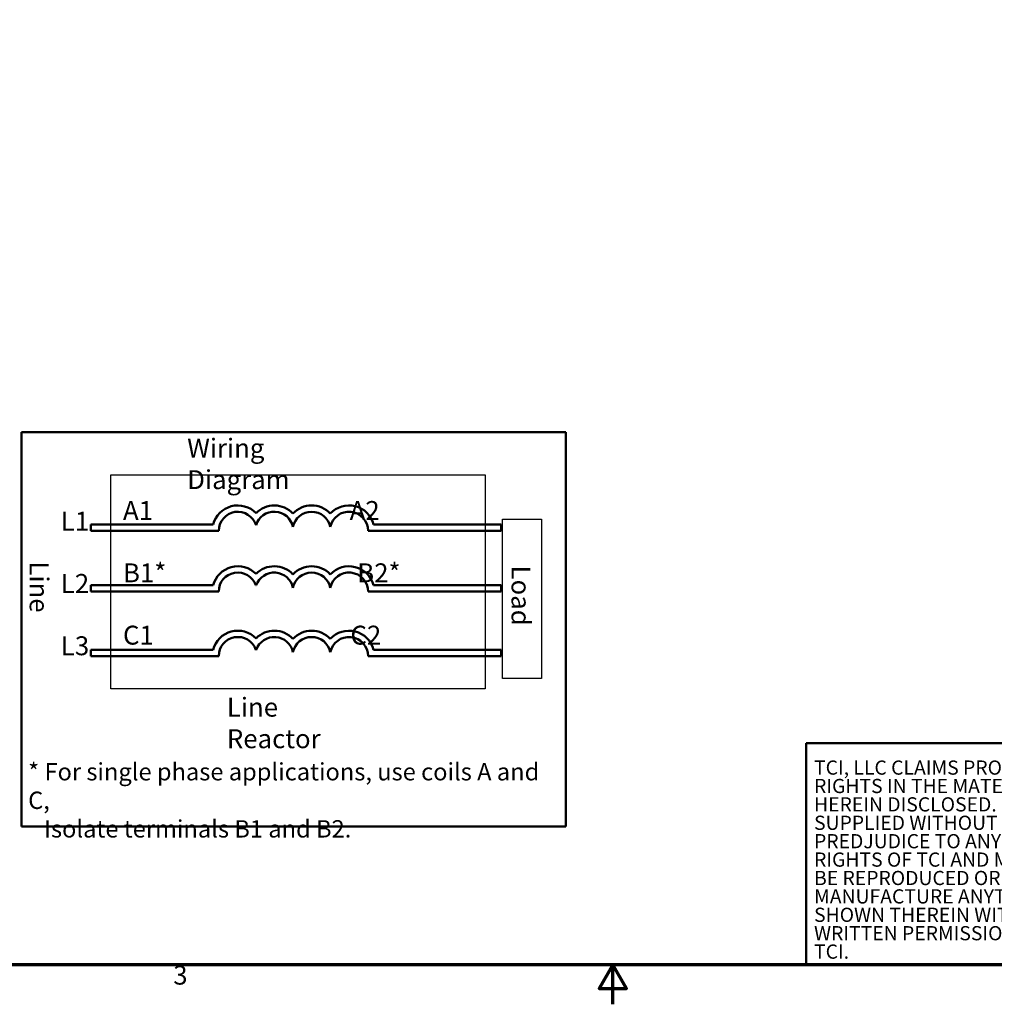
# Model space of a CAD drawing. Units: inches. Extents: x 0.05 to 2.15, y 0.02 to 1.67.
# Drawn here: x 0.72 to 1.34, y 0.02 to 0.65 of the extents above; entities that cross this region are included whole.
import ezdxf
from ezdxf.enums import TextEntityAlignment as Align

# ---------------------------------------------------------------- set-up
doc = ezdxf.new("R2010")
doc.units = ezdxf.units.IN
doc.header["$LTSCALE"] = 0.1
doc.header["$MEASUREMENT"] = 0
doc.layers.get('0').update_dxf_attribs({"lineweight": 25})
for name, color, linetype, lineweight in [('Border (ANSI)', 7, 'Continuous', 70), ('Sketch Geometry (ANSI)', 7, 'Continuous', 25), ('Symbol (ANSI)', 7, 'Continuous', 25), ('Title (ANSI)', 7, 'Continuous', 50), ('Visible (ANSI)', 7, 'Continuous', 50)]:
    doc.layers.add(name, color=color, linetype=linetype, lineweight=lineweight)
doc.styles.add('Note Text (ANSI)', font='tahoma.ttf')
doc.styles.add('Text Style41', font='times.ttf')
doc.styles.add('Text Style42', font='times.ttf')
doc.styles.add('Text Style43', font='times.ttf')
doc.styles.add('Text Style47', font='tahoma.ttf')
doc.styles.add('Text Style53', font='times.ttf')

# ---------------------------------------------------------------- blocks, each defined once
blk = doc.blocks.new('Borders Default Border')
at = {"layer": 'Border (ANSI)', "flags": 128}
for points in [[(0.75, 0.5), (0.75, 16.5), (21.25, 16.5), (21.25, 0.5), (0.75, 0.5)], [(11, 0.25), (11, 0.5), (10.9134, 0.35), (11.0866, 0.35), (11, 0.5)]]:
    blk.add_lwpolyline(points, dxfattribs=at)
at = {"layer": 'Border (ANSI)', "insert": (8.2127, 0.3375), "char_height": 0.12, "attachment_point": 7, "style": 'Note Text (ANSI)'}
blk.add_mtext('3', dxfattribs=at)
blk = doc.blocks.new('Title Blocks TCI_TITLE-107514DG-AA')
at = {"layer": 'Title (ANSI)'}
for p, q in [((1.7, 6.4194), (-0.125, 6.4194)), ((-0.125, 6.4194), (-0.125, 5.0127)), ((-0.125, 5.0127), (1.7, 5.0127))]:
    blk.add_line(p, q, dxfattribs=at)
at = {"layer": 'Title (ANSI)', "insert": (-0.0745, 6.3092), "char_height": 0.09, "width": 1.796701, "attachment_point": 1, "line_spacing_factor": 0.77794, "style": 'Note Text (ANSI)'}
blk.add_mtext('\\fTahoma|b0|i0;\\H0.0900;TCI, LLC\\fArial|b0|i0;\\H0.0900; \\fTahoma|b0|i0;\\H0.0900;CLAIMS PROPRIETARY RIGHTS IN THE MATERIAL HEREIN DISCLOSED. IT IS SUPPLIED WITHOUT PREDJUDICE TO ANY PATENT RIGHTS OF TCI AND MAY NOT BE REPRODUCED OR USED TO MANUFACTURE ANYTHING SHOWN THEREIN WITHOUT WRITTEN PERMISSION FROM TCI.\\P', dxfattribs=at)
at = {"layer": 'Title (ANSI)'}
for tag, height, style, p in [('REV6', 0.0767, 'Text Style53', (1.7965, 6.3268)), ('REV6_DATE', 0.075, 'Text Style41', (4.2171, 6.3147)), ('REV5', 0.075, 'Text Style41', (1.7965, 6.1268)), ('REV5_DATE', 0.075, 'Text Style41', (4.2171, 6.1147)), ('REV4', 0.075, 'Text Style41', (1.7965, 5.9268)), ('REV4_DATE', 0.075, 'Text Style41', (4.2171, 5.9147)), ('REV3', 0.075, 'Text Style41', (1.7965, 5.7268)), ('REV3_DATE', 0.075, 'Text Style41', (4.2171, 5.7147))]:
    blk.add_attdef(tag, text='', height=height, dxfattribs=dict(at, style=style)).set_placement(p, align=Align.MIDDLE_CENTER)
at = {"layer": 'Title (ANSI)', "style": 'Text Style41'}
for tag, p in [('REV6_DESCRIPTION', (1.9313, 6.326)), ('REV5_DESCRIPTION', (1.9313, 6.126)), ('REV4_DESCRIPTION', (1.9313, 5.926)), ('REV3_DESCRIPTION', (1.9313, 5.726))]:
    blk.add_attdef(tag, text='', height=0.075, dxfattribs=at).set_placement(p, align=Align.MIDDLE_LEFT)
at = {"layer": 'Title (ANSI)'}
for tag, p, height, style in [('TITLE_LINE_1_001', (6.3811, 5.765), 0.1, 'Text Style42'), ('TITLE_LINE_2_001', (6.9, 5.554), 0.1, 'Text Style42'), ('REV2_001', (1.7616, 5.4893), 0.075, 'Text Style41'), ('REV2_DESCRIPTION_001', (1.9296, 5.4995), 0.075, 'Text Style41'), ('REV2_DATE_001', (4.0753, 5.477), 0.075, 'Text Style41'), ('REV1_DESCRIPTION_001', (1.9273, 5.2995), 0.075, 'Text Style41'), ('DWG_NUMBER_001', (7.5743, 5.2578), 0.12, 'Text Style43'), ('REV1_001', (1.7567, 5.2893), 0.075, 'Text Style41'), ('REV1_DATE_001', (4.0446, 5.277), 0.075, 'Text Style41'), ('DRN_BY_DATE_001', (6.966, 5.288), 0.075, 'Text Style41'), ('<SCALE>_001', (6.3379, 5.0713), 0.075, 'Text Style47'), ('Sheet_Size_001', (7.5119, 5.0444), 0.1, 'Text Style42')]:
    blk.add_attdef(tag, p, '', height=height, dxfattribs=dict(at, style=style))

msp = doc.modelspace()

# ---------------------------------------------------------------- linework, layer by layer
at = {"layer": 'Sketch Geometry (ANSI)', "linetype": 'Continuous'}
for p, q in [((0.78174, 0.36077), (1.01895, 0.36077)), ((0.78174, 0.22517), (0.78174, 0.36077)), ((1.01895, 0.36077), (1.01895, 0.22517)), ((1.01895, 0.22517), (0.78174, 0.22517))]:
    msp.add_line(p, q, dxfattribs=at)
at = {"layer": 'Sketch Geometry (ANSI)'}
for p, q in [((1.02992, 0.33262), (1.05473, 0.33262)), ((1.02992, 0.23175), (1.02992, 0.33262)), ((1.05473, 0.33262), (1.05473, 0.23175)), ((1.05473, 0.23175), (1.02992, 0.23175))]:
    msp.add_line(p, q, dxfattribs=at)
at = {"layer": 'Visible (ANSI)'}
for p, q in [((0.7251, 0.38783), (0.7251, 0.13783)), ((1.0701, 0.38783), (0.7251, 0.38783)), ((1.0701, 0.13783), (1.0701, 0.38783)), ((0.76904, 0.32933), (0.76904, 0.32533)), ((0.84661, 0.32933), (0.76904, 0.32933)), ((0.76904, 0.32533), (0.8501, 0.32533)), ((0.94478, 0.32533), (1.0292, 0.32533)), ((1.0292, 0.32933), (0.94828, 0.32933)), ((1.0292, 0.32533), (1.0292, 0.32933)), ((0.76904, 0.29076), (0.76904, 0.28676)), ((0.84661, 0.29076), (0.76904, 0.29076)), ((0.8736, 0.29076), (0.87392, 0.29076)), ((1.0292, 0.29076), (0.94828, 0.29076)), ((1.0292, 0.28676), (1.0292, 0.29076)), ((0.76904, 0.28676), (0.8501, 0.28676)), ((0.94478, 0.28676), (1.0292, 0.28676)), ((0.76904, 0.24988), (0.76904, 0.24588)), ((0.84661, 0.24988), (0.76904, 0.24988)), ((0.8736, 0.24988), (0.87392, 0.24988)), ((1.0292, 0.24988), (0.94828, 0.24988)), ((1.0292, 0.24588), (1.0292, 0.24988)), ((0.76904, 0.24588), (0.8501, 0.24588)), ((0.94478, 0.24588), (1.0292, 0.24588)), ((0.7251, 0.13783), (1.0701, 0.13783))]:
    msp.add_line(p, q, dxfattribs=at)
for centre, radius, start, end in [((0.86219, 0.32533), 0.01609, 44.03719, 165.60448), ((0.86219, 0.32533), 0.01209, 16.93296, 180), ((0.88533, 0.32533), 0.01609, 42.60778, 135.96281), ((0.88533, 0.32533), 0.01209, 11.64316, 163.06704), ((0.90901, 0.32533), 0.01609, 42.60778, 137.39222), ((0.90901, 0.32533), 0.01209, 11.64316, 168.35684), ((0.93269, 0.32533), 0.01609, 14.39552, 137.39222), ((0.93269, 0.32533), 0.01209, 0, 168.35684), ((0.86219, 0.28676), 0.01609, 44.03719, 165.60448), ((0.88533, 0.28676), 0.01609, 42.60778, 135.96281), ((0.90901, 0.28676), 0.01609, 42.60778, 137.39222), ((0.93269, 0.28676), 0.01609, 14.39552, 137.39222), ((0.86219, 0.28676), 0.01209, 19.31965, 180), ((0.88533, 0.28676), 0.01209, 11.64316, 160.68035), ((0.90901, 0.28676), 0.01209, 11.64316, 168.35684), ((0.93269, 0.28676), 0.01209, 0, 168.35684), ((0.86219, 0.24588), 0.01609, 44.03719, 165.60448), ((0.86219, 0.24588), 0.01209, 19.31965, 180), ((0.88533, 0.24588), 0.01609, 42.60778, 135.96281), ((0.88533, 0.24588), 0.01209, 11.64316, 160.68035), ((0.90901, 0.24588), 0.01609, 42.60778, 137.39222), ((0.90901, 0.24588), 0.01209, 11.64316, 168.35684), ((0.93269, 0.24588), 0.01609, 14.39552, 137.39222), ((0.93269, 0.24588), 0.01209, 0, 168.35684)]:
    msp.add_arc(centre, radius, start, end, dxfattribs=at)

# ---------------------------------------------------------------- block references
at = {"xscale": 0.1, "yscale": 0.1, "zscale": 0.1}
for name, p in [('Borders Default Border', (0, 0)), ('Title Blocks TCI_TITLE-107514DG-AA', (1.235, -0.45127))]:
    msp.add_blockref(name, p, dxfattribs=at)

# ---------------------------------------------------------------- texts
at = {"layer": 'Symbol (ANSI)', "char_height": 0.012, "attachment_point": 1, "style": 'Note Text (ANSI)'}
for s, insert, width in [('\\fTahoma|b0|i0;Wiring Diagram', (0.83012, 0.38378), 0.1130762), ('\\fTahoma|b0|i0;Line Reactor', (0.85526, 0.21945), 0.0906515)]:
    msp.add_mtext(s, dxfattribs=dict(at, insert=insert, width=width))
at = {"layer": 'Symbol (ANSI)', "attachment_point": 1, "line_spacing_factor": 0.987884, "style": 'Note Text (ANSI)'}
for s, insert, char_height, width in [('\\fTahoma|b0|i0;A1                                  A2\\P\\fTahoma|b0|i0;\\P\\fTahoma|b0|i0;B1*                                 B2*\\P\\fTahoma|b0|i0;\\P\\fTahoma|b0|i0;C1                                  C2', (0.7894, 0.34419), 0.012, 0.2255494), ('\\fTahoma|b0|i0;\\H0.0110;* For single phase applications, use coils A and C, \\P\\fTahoma|b0|i0;\\H0.0110;   Isolate terminals B1 and B2. ', (0.72927, 0.17802), 0.011, 0.3373898)]:
    msp.add_mtext(s, dxfattribs=dict(at, insert=insert, char_height=char_height, width=width))
at = {"layer": 'Symbol (ANSI)', "insert": (0.75, 0.33746), "char_height": 0.012, "attachment_point": 1, "line_spacing_factor": 0.987884, "style": 'Note Text (ANSI)'}
msp.add_mtext('\\fTahoma|b0|i0;L1\\P\\fTahoma|b0|i0;\\P\\fTahoma|b0|i0;L2\\P\\fTahoma|b0|i0;\\P\\fTahoma|b0|i0;L3', dxfattribs=at)
at = {"layer": 'Symbol (ANSI)', "char_height": 0.012, "attachment_point": 1, "rotation": 270, "style": 'Note Text (ANSI)'}
for s, insert, width in [('\\fTahoma|b0|i0;Line', (0.74225, 0.30592), 0.0298639), ('\\fTahoma|b0|i0;Load', (1.04774, 0.30329), 0.0349498)]:
    msp.add_mtext(s, dxfattribs=dict(at, insert=insert, width=width))

doc.saveas('drawing.dxf')
